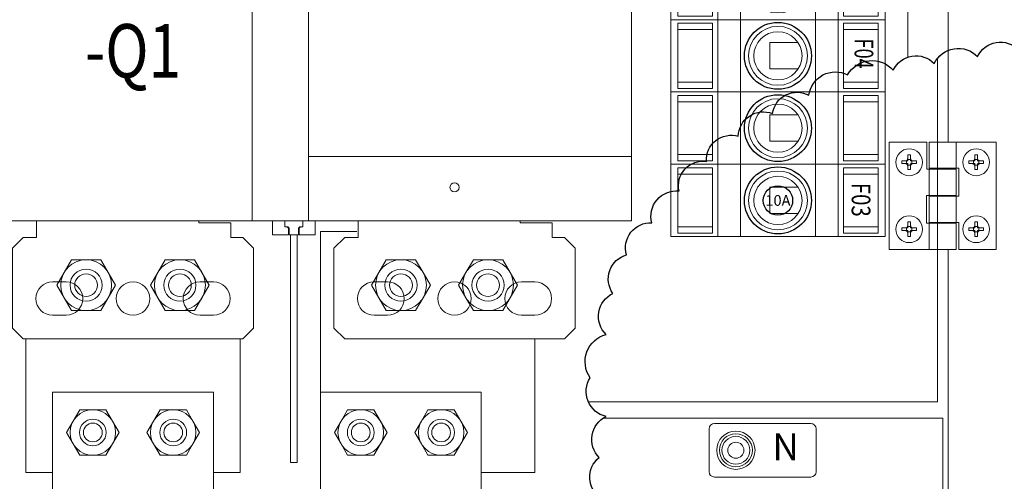
# Model space of a CAD drawing. Units: millimetres. Extents: x -3402 to 8397, y -2 to 6340.
# Drawn here: x 1675 to 2043, y 4672 to 4844 of the extents above; entities that cross this region are included whole.
import ezdxf
from ezdxf.enums import TextEntityAlignment as Align

# ---------------------------------------------------------------- set-up
doc = ezdxf.new("R2010")
doc.units = ezdxf.units.MM
doc.header["$MEASUREMENT"] = 0
for name, color, linetype, lineweight in [('2DE_OBJ_LAMEL-APP', 130, 'Continuous', 25), ('2DE_OBJ_Lamel-DISTR', 255, 'Continuous', 18), ('2DE_TXTNUM', 11, 'Continuous', 9), ('wymiary @ 20', 150, 'Continuous', 9)]:
    doc.layers.add(name, color=color, linetype=linetype, lineweight=lineweight)
doc.layers.add('2DE_TXTPAR', color=41, linetype='Continuous')
doc.layers.add('LAM_WIDOK', color=3, linetype='Continuous')
doc.styles.add('CP_ATTR', font='ARIAL.TTF')
doc.styles.add('CP_ELATT', font='ARIAL.TTF')
doc.styles.get("Standard").update_dxf_attribs({"font": 'ARIAL.TTF'})
doc.styles.add('WD_IEC', font='ISOCP2.shx', dxfattribs={"width": 0.9, "height": 4})
doc.dimstyles.new('Lamel', dxfattribs={"dimtxt": 3, "dimasz": 2.5, "dimexe": 0.18, "dimexo": 0.625, "dimgap": 1, "dimtad": 1, "dimtoh": 1, "dimdec": 1, "dimzin": 9, "dimtxsty": 'WD_IEC', "dimcen": 0.09, "dimclrd": 256, "dimclre": 1, "dimclrt": 7, "dimadec": 0, "dimazin": 0, "dimtfac": 1, "dimtdec": 1, "dimtmove": 0, "dimatfit": 3, "dimfxl": 0, "dimlwd": 9, "dimarcsym": 0})

# ---------------------------------------------------------------- blocks, each defined once
blk = doc.blocks.new('*D871')
at = {"layer": '', "color": 1, "lineweight": -2}
for p, q in [((667.97, 4513.55), (667.97, 5610.17)), ((2067.97, 5391.55), (2067.97, 5610.17))]:
    blk.add_line(p, q, dxfattribs=at)
at = {"layer": '', "lineweight": 9}
blk.add_line((717.97, 5606.57), (2017.97, 5606.57), dxfattribs=at)
at = {"layer": ''}
for points in [[(717.97, 5614.9), (717.97, 5598.23), (667.97, 5606.57)], [(2017.97, 5598.23), (2017.97, 5614.9), (2067.97, 5606.57)]]:
    blk.add_solid(points, dxfattribs=at)
at = {"layer": 'Defpoints', "color": 0}
for p in [(2067.97, 5606.57), (2067.97, 5379.05), (667.97, 4501.05)]:
    blk.add_point(p, dxfattribs=at)
at = {"layer": '', "color": 7, "insert": (1367.97, 5666.57), "char_height": 80, "attachment_point": 5, "style": 'WD_IEC'}
blk.add_mtext('1400', dxfattribs=at)
blk = doc.blocks.new('2dlam_1013_eti-04_fm6pdov')
at = {"layer": '2DE_OBJ_Lamel-DISTR', "linetype": 'Continuous'}
for p, q in [((0, 22.52), (27, 22.52)), ((27, 22.52), (54, 22.52)), ((54, 22.52), (81, 22.52)), ((0, 14.02), (27, 14.02)), ((27, 14.02), (54, 14.02)), ((54, 14.02), (81, 14.02)), ((8.57, 7.55), (8.57, -2.98)), ((18.36, 7.6), (18.36, -2.98)), ((35.57, 7.55), (35.57, -2.98)), ((45.36, 7.6), (45.36, -2.98)), ((62.57, 7.55), (62.57, -2.98)), ((72.36, 7.6), (72.36, -2.98)), ((8.57, -2.98), (18.36, -2.98)), ((35.57, -2.98), (45.36, -2.98)), ((62.57, -2.98), (72.36, -2.98)), ((0, -13.98), (27, -13.98)), ((27, -13.98), (54, -13.98)), ((54, -13.98), (81, -13.98)), ((0, -22.48), (27, -22.48)), ((27, -22.48), (54, -22.48)), ((54, -22.48), (81, -22.48))]:
    blk.add_line(p, q, dxfattribs=at)
at = {"layer": '2DE_OBJ_Lamel-DISTR'}
for points in [[(0, -40), (27, -40), (27, 40), (0, 40)], [(3.71, 24.46), (23.29, 24.46), (23.29, 37.44), (3.71, 37.44)], [(27, -40), (54, -40), (54, 40), (27, 40)], [(30.71, 24.46), (50.29, 24.46), (50.29, 37.44), (30.71, 37.44)], [(54, -40), (81, -40), (81, 40), (54, 40)], [(57.71, 24.46), (77.29, 24.46), (77.29, 37.44), (57.71, 37.44)], [(3.71, -37.41), (23.29, -37.41), (23.29, -24.43), (3.71, -24.43)], [(30.71, -37.41), (50.29, -37.41), (50.29, -24.43), (30.71, -24.43)], [(57.71, -37.41), (77.29, -37.41), (77.29, -24.43), (57.71, -24.43)]]:
    blk.add_lwpolyline(points, close=True, dxfattribs=at)
at = {"layer": '2DE_OBJ_Lamel-DISTR', "linetype": 'Continuous'}
for points in [[(1.26, 37.44), (1.26, 24.46), (3.71, 24.46), (3.71, 37.44), (1.26, 37.44)], [(23.29, 37.44), (23.29, 24.46), (25.74, 24.46), (25.74, 37.44), (23.29, 37.44)], [(28.26, 37.44), (28.26, 24.46), (30.71, 24.46), (30.71, 37.44), (28.26, 37.44)], [(50.29, 37.44), (50.29, 24.46), (52.74, 24.46), (52.74, 37.44), (50.29, 37.44)], [(55.26, 37.44), (55.26, 24.46), (57.71, 24.46), (57.71, 37.44), (55.26, 37.44)], [(77.29, 37.44), (77.29, 24.46), (79.74, 24.46), (79.74, 37.44), (77.29, 37.44)], [(1.26, -24.43), (1.26, -37.41), (3.71, -37.41), (3.71, -24.43), (1.26, -24.43)], [(23.29, -24.43), (23.29, -37.41), (25.74, -37.41), (25.74, -24.43), (23.29, -24.43)], [(28.26, -24.43), (28.26, -37.41), (30.71, -37.41), (30.71, -24.43), (28.26, -24.43)], [(50.29, -24.43), (50.29, -37.41), (52.74, -37.41), (52.74, -24.43), (50.29, -24.43)], [(55.26, -24.43), (55.26, -37.41), (57.71, -37.41), (57.71, -24.43), (55.26, -24.43)], [(77.29, -24.43), (77.29, -37.41), (79.74, -37.41), (79.74, -24.43), (77.29, -24.43)]]:
    blk.add_lwpolyline(points, dxfattribs=at)
at = {"layer": '2DE_OBJ_Lamel-DISTR'}
for centre, radius in [((13.5, 0), 11), ((13.5, 0), 9.01), ((40.5, 0), 11), ((40.5, 0), 9.01), ((67.5, 0), 11), ((67.5, 0), 9.01)]:
    blk.add_circle(centre, radius, dxfattribs=at)
at = {"linetype": 'ByBlock', "style": 'CP_ATTR', "flags": 9}
for tag in ['OTHER', 'CHARACTER', 'FLOW', 'POWER', 'VOLTAGE', 'TEMPERATURE', 'PN', 'DN', 'PRODUCER', 'ORDER-NO', 'PRODUCT-TYPE', 'ARTICLE', 'GROUP', 'NUMBER', 'NAME']:
    blk.add_attdef(tag, text='', height=0.00005, dxfattribs=at).set_placement((-0.09, -0.02), align=Align.MIDDLE_LEFT)
at = {"layer": '2DE_TXTNUM', "linetype": 'ByBlock', "style": 'CP_ELATT', "width": 0.8, "flags": 8}
blk.add_attdef('TAG', text='', height=10, dxfattribs=at).set_placement((40.5, 45), align=Align.CENTER)
blk = doc.blocks.new('2dlam_1012_eti-04_ms0pxp')
at = {"layer": '2DE_OBJ_Lamel-DISTR', "linetype": 'Continuous'}
for p, q in [((0, 22.52), (27, 22.52)), ((0, 14.02), (27, 14.02)), ((8.57, 7.55), (8.57, -2.98)), ((18.36, 7.6), (18.36, -2.98)), ((8.57, -2.98), (18.36, -2.98)), ((0, -13.98), (27, -13.98)), ((0, -22.48), (27, -22.48))]:
    blk.add_line(p, q, dxfattribs=at)
at = {"layer": '2DE_OBJ_Lamel-DISTR'}
for points in [[(0, -40), (27, -40), (27, 40), (0, 40)], [(3.71, 24.46), (23.29, 24.46), (23.29, 37.44), (3.71, 37.44)], [(3.71, -37.41), (23.29, -37.41), (23.29, -24.43), (3.71, -24.43)]]:
    blk.add_lwpolyline(points, close=True, dxfattribs=at)
at = {"layer": '2DE_OBJ_Lamel-DISTR', "linetype": 'Continuous'}
for points in [[(1.26, 37.44), (1.26, 24.46), (3.71, 24.46), (3.71, 37.44), (1.26, 37.44)], [(23.29, 37.44), (23.29, 24.46), (25.74, 24.46), (25.74, 37.44), (23.29, 37.44)], [(1.26, -24.43), (1.26, -37.41), (3.71, -37.41), (3.71, -24.43), (1.26, -24.43)], [(23.29, -24.43), (23.29, -37.41), (25.74, -37.41), (25.74, -24.43), (23.29, -24.43)]]:
    blk.add_lwpolyline(points, dxfattribs=at)
at = {"layer": '2DE_OBJ_Lamel-DISTR'}
for radius in [11, 9.01]:
    blk.add_circle((13.5, 0), radius, dxfattribs=at)
at = {"linetype": 'ByBlock', "style": 'CP_ATTR', "flags": 9}
for tag in ['OTHER', 'CHARACTER', 'FLOW', 'POWER', 'VOLTAGE', 'TEMPERATURE', 'PN', 'DN', 'PRODUCER', 'ORDER-NO', 'PRODUCT-TYPE', 'ARTICLE', 'GROUP', 'NUMBER', 'NAME']:
    blk.add_attdef(tag, text='', height=0.00005, dxfattribs=at).set_placement((-0.09, -0.02), align=Align.MIDDLE_LEFT)
at = {"layer": '2DE_TXTNUM', "linetype": 'ByBlock', "style": 'CP_ELATT', "width": 0.8, "flags": 8}
blk.add_attdef('TAG', text='', height=10, rotation=90, dxfattribs=at).set_placement((13.5, 45), align=Align.MIDDLE_LEFT)
blk = doc.blocks.new('2dlam_1202_eti-04_zevat4r')
blk.add_circle((0, 0), 12.5)
at = {"linetype": 'ByBlock', "style": 'CP_ATTR', "flags": 9}
for tag in ['NAME', 'NUMBER', 'ARTICLE', 'PRODUCT-TYPE', 'ORDER-NO', 'PRODUCER', 'DN', 'TEMPERATURE', 'VOLTAGE', 'POWER', 'QUANTITY', 'OTHER']:
    blk.add_attdef(tag, text='', height=0.00005, dxfattribs=at).set_placement((-0.09, -0.02), align=Align.MIDDLE_LEFT)
at = {"layer": '2DE_TXTPAR', "flags": 8}
blk.add_attdef('CHARACTER', text='', height=4, dxfattribs=at).set_placement((0, 0), align=Align.MIDDLE_CENTER)
blk = doc.blocks.new('2dlam_1202_eti-04_5cc16a')
blk.add_circle((0, 0), 5.5)
at = {"linetype": 'ByBlock', "style": 'CP_ATTR', "flags": 9}
for tag in ['NAME', 'NUMBER', 'ARTICLE', 'PRODUCT-TYPE', 'ORDER-NO', 'PRODUCER', 'DN', 'TEMPERATURE', 'VOLTAGE', 'POWER', 'QUANTITY', 'OTHER']:
    blk.add_attdef(tag, text='', height=0.00005, dxfattribs=at).set_placement((-0.09, -0.02), align=Align.MIDDLE_LEFT)
at = {"layer": '2DE_TXTPAR', "flags": 8}
blk.add_attdef('CHARACTER', text='', height=4, dxfattribs=at).set_placement((0, 0), align=Align.MIDDLE_CENTER)
blk = doc.blocks.new('2dlam1309_soc-01_zy9n2gh')
at = {"layer": '2DE_OBJ_Lamel-DISTR'}
for p, q in [((230.5, -100), (230.5, 100)), ((251.5, 74.5), (251.5, -76)), ((372, -76), (251.5, -76)), ((251.5, -76), (251.5, -100)), ((238, -105.2), (238, -100)), ((243.5, -102.2), (244, -102.7)), ((244, -102.7), (244, -105.2)), ((248.5, -102.2), (248, -102.7)), ((248, -102.7), (248, -105.2)), ((254, -105.2), (254, -100)), ((244, -105.2), (238, -105.2)), ((248, -105.2), (254, -105.2))]:
    blk.add_line(p, q, dxfattribs=at)
for points in [[(0, -100), (372, -100), (372, 100), (0, 100)], [(249.35, -100), (249.35, -102.2), (248.25, -102.2), (247.75, -102.7), (247.75, -105.2), (247.25, -105.2), (244.75, -105.2), (244.25, -105.2), (244.25, -102.7), (243.75, -102.2), (242.65, -102.2), (242.65, -100)]]:
    blk.add_lwpolyline(points, close=True, dxfattribs=at)
at = {"layer": '2DE_OBJ_Lamel-DISTR', "color": 30, "linetype": 'Continuous'}
for points in [[(210.5, -100), (210.5, -100.7), (222.5, -100.7), (222.5, -106.2), (227, -106.2), (231, -110.2), (231, -140), (227, -144), (145, -144), (141, -140), (141, -110.2), (145, -106.2), (150, -106.2), (150, -100)], [(330.5, -100), (330.5, -100.7), (342.5, -100.7), (342.5, -106.2), (347, -106.2), (351, -110.2), (351, -140), (347, -144), (265, -144), (261, -140), (261, -110.2), (265, -106.2), (270, -106.2), (270, -100)]]:
    blk.add_lwpolyline(points, dxfattribs=at)
at = {"layer": '2DE_OBJ_Lamel-DISTR', "color": 5}
blk.add_lwpolyline([(244.75, -190.2), (247.25, -190.2), (247.25, -105.2), (244.75, -105.2)], close=True, dxfattribs=at)
at = {"layer": '2DE_OBJ_Lamel-DISTR', "color": 30, "linetype": 'Continuous'}
for points in [[(161, -122.75, -1), (161, -135.25), (156, -135.25, -1), (156, -122.75)], [(211, -122.75, 1), (211, -135.25), (216, -135.25, 1), (216, -122.75)], [(281, -122.75, -1), (281, -135.25), (276, -135.25, -1), (276, -122.75)], [(331, -122.75, 1), (331, -135.25), (336, -135.25, 1), (336, -122.75)]]:
    blk.add_lwpolyline(points, format="xyb", close=True, dxfattribs=at)
at = {"layer": '2DE_OBJ_Lamel-DISTR', "extrusion": (0, 0, -1)}
blk.add_circle((-306, -87.5), 1.7, dxfattribs=at)
at = {"layer": '2DE_OBJ_Lamel-DISTR', "color": 30, "linetype": 'Continuous'}
for centre in [(186, -129), (306, -129)]:
    blk.add_circle(centre, 6.25, dxfattribs=at)
at = {"layer": '2DE_OBJ_Lamel-DISTR', "linetype": 'ByBlock', "style": 'CP_ATTR', "flags": 9}
for tag in ['NAME', 'NUMBER', 'GROUP', 'ARTICLE', 'PRODUCT-TYPE', 'ORDER-NO', 'PRODUCER', 'VOLTAGE', 'POWER', 'CHARACTER']:
    blk.add_attdef(tag, text='', height=0.00005, dxfattribs=at).set_placement((-0.09, -0.02), align=Align.MIDDLE_LEFT)
at = {"layer": '2DE_TXTNUM', "style": 'CP_ELATT', "width": 0.8, "flags": 8}
blk.add_attdef('TAG', text='', height=20, dxfattribs=at).set_placement((186, -46.5), align=Align.CENTER)
blk = doc.blocks.new('2dlam_73-40601-07_5cu8d3z')
for p, q in [((-46, 625), (-46, 297.5)), ((-46, 625), (-46, 297.5)), ((-61, 595.5), (-61, 329.24)), ((-65.5, 297.5), (-67.99, 297.5)), ((-67.99, 257.5), (-67.99, 297.5)), ((-54, 297.5), (-65.5, 297.5)), ((-53.98, 297.5), (-54, 297.5)), ((-53.98, 287.45), (-53.98, 297.5)), ((-53, 297.5), (-50.5, 297.5)), ((-53, 297.5), (-53, 287.75)), ((-50.5, 297.5), (-45.5, 297.5)), ((-45.5, 297.5), (-43, 297.5)), ((-43, 297.5), (-42, 297.5)), ((-43, 297.5), (-43, 287.75)), ((-42, 297.5), (-30.5, 297.5)), ((-30.5, 297.5), (-28, 297.5)), ((-28, 297.5), (-28, 257.5)), ((-63.25, 290.5), (-63.25, 289.5)), ((-62, 290.5), (-63.25, 290.5)), ((-61.09, 290.5), (-62, 290.5)), ((-61.51, 290.5), (-61.51, 289.5)), ((-60.99, 291.02), (-61, 292.75)), ((-60, 292.75), (-61, 292.75)), ((-61, 291.5), (-61, 292.75)), ((-59.99, 291.02), (-60.99, 291.02)), ((-60.99, 290.6), (-60.99, 291.02)), ((-60, 291.5), (-60, 292.75)), ((-59.98, 291.31), (-59.99, 290.58)), ((-59.99, 290.6), (-59.99, 291.02)), ((-59, 290.5), (-59.89, 290.5)), ((-59.47, 290.5), (-59.47, 289.5)), ((-57.75, 290.5), (-59, 290.5)), ((-57.75, 290.5), (-57.75, 289.5)), ((-38.25, 290.5), (-38.25, 289.5)), ((-37, 290.5), (-38.25, 290.5)), ((-36.1, 290.5), (-37, 290.5)), ((-36.52, 290.5), (-36.52, 289.5)), ((-35, 292.75), (-36, 292.75)), ((-36, 291.5), (-36, 292.75)), ((-36, 291.5), (-36, 290.6)), ((-35, 291.02), (-36, 291.02)), ((-35, 291.5), (-35, 292.75)), ((-35, 290.6), (-35, 291.5)), ((-34, 290.5), (-34.9, 290.5)), ((-34.48, 290.5), (-34.48, 289.5)), ((-32.75, 290.5), (-34, 290.5)), ((-32.75, 290.5), (-32.75, 289.5)), ((-62, 289.5), (-63.25, 289.5)), ((-62, 289.5), (-61.09, 289.5)), ((-61, 287.25), (-60.99, 288.98)), ((-61, 287.25), (-61, 288.5)), ((-60, 287.25), (-61, 287.25)), ((-60.99, 288.98), (-60.99, 289.4)), ((-59.99, 288.98), (-60.99, 288.98)), ((-60, 287.25), (-60, 288.5)), ((-59.99, 289.42), (-59.98, 288.69)), ((-59.99, 288.98), (-59.99, 289.4)), ((-59.89, 289.5), (-59, 289.5)), ((-57.75, 289.5), (-59, 289.5)), ((-53.98, 287.45), (-53, 287.45)), ((-53, 287.75), (-50.5, 287.75)), ((-50.51, 287.45), (-53, 287.45)), ((-53, 277.65), (-53, 287.45)), ((-50.51, 287.45), (-45.51, 287.45)), ((-45.5, 287.75), (-50.5, 287.75)), ((-49.98, 287.75), (-49.98, 287.45)), ((-46, 287.75), (-46, 287.45)), ((-43, 287.45), (-45.51, 287.45)), ((-45.5, 287.75), (-43, 287.75)), ((-42, 287.75), (-43, 287.75)), ((-43, 287.45), (-43, 287.45)), ((-43, 277.65), (-43, 287.45)), ((-42, 287.75), (-42, 277.35)), ((-37, 289.5), (-38.25, 289.5)), ((-37, 289.5), (-36.1, 289.5)), ((-36, 289.4), (-36, 288.5)), ((-35, 288.98), (-36, 288.98)), ((-36, 287.25), (-36, 288.5)), ((-35, 287.25), (-36, 287.25)), ((-35, 288.5), (-35, 289.4)), ((-35, 287.25), (-35, 288.5)), ((-34.9, 289.5), (-34, 289.5)), ((-32.75, 289.5), (-34, 289.5)), ((-53, 277.65), (-54, 277.65)), ((-54, 267.25), (-54, 277.65)), ((-53, 277.65), (-50.51, 277.65)), ((-50.5, 277.35), (-53, 277.35)), ((-53, 277.35), (-53, 267.55)), ((-45.51, 277.65), (-50.51, 277.65)), ((-50.5, 277.35), (-45.5, 277.35)), ((-49.98, 277.65), (-49.98, 277.35)), ((-46, 277.65), (-46, 277.35)), ((-45.51, 277.65), (-43, 277.65)), ((-43, 277.35), (-45.5, 277.35)), ((-43, 277.65), (-43, 277.65)), ((-43, 277.35), (-42, 277.35)), ((-43, 277.35), (-43, 267.55)), ((-63.25, 265.5), (-63.25, 264.5)), ((-62, 265.5), (-63.25, 265.5)), ((-61.09, 265.5), (-62, 265.5)), ((-61.51, 265.5), (-61.51, 264.5)), ((-60.99, 266.02), (-61, 267.75)), ((-60, 267.75), (-61, 267.75)), ((-61, 266.5), (-61, 267.75)), ((-59.99, 266.02), (-60.99, 266.02)), ((-60.99, 265.6), (-60.99, 266.02)), ((-60, 266.5), (-60, 267.75)), ((-59.98, 266.31), (-59.99, 265.58)), ((-59.99, 265.6), (-59.99, 266.02)), ((-59, 265.5), (-59.89, 265.5)), ((-59.47, 265.5), (-59.47, 264.5)), ((-57.75, 265.5), (-59, 265.5)), ((-57.75, 265.5), (-57.75, 264.5)), ((-54, 267.25), (-53, 267.25)), ((-53, 267.55), (-50.5, 267.55)), ((-50.51, 267.25), (-53, 267.25)), ((-53, 257.5), (-53, 267.25)), ((-50.51, 267.25), (-45.51, 267.25)), ((-45.5, 267.55), (-50.5, 267.55)), ((-49.98, 267.55), (-49.98, 267.25)), ((-49.94, 267.25), (-49.94, 267.55)), ((-46, 267.55), (-46, 267.25)), ((-43, 267.25), (-45.51, 267.25)), ((-45.5, 267.55), (-43, 267.55)), ((-42, 267.55), (-43, 267.55)), ((-43, 267.25), (-43, 267.25)), ((-43, 257.5), (-43, 267.25)), ((-42, 267.55), (-42, 257.5)), ((-38.25, 265.5), (-38.25, 264.5)), ((-37, 265.5), (-38.25, 265.5)), ((-36.1, 265.5), (-37, 265.5)), ((-36.52, 265.5), (-36.52, 264.5)), ((-35, 267.75), (-36, 267.75)), ((-36, 266.5), (-36, 267.75)), ((-36, 266.5), (-36, 265.6)), ((-35, 266.02), (-36, 266.02)), ((-35, 266.5), (-35, 267.75)), ((-35, 265.6), (-35, 266.5)), ((-34, 265.5), (-34.9, 265.5)), ((-34.48, 265.5), (-34.48, 264.5)), ((-32.75, 265.5), (-34, 265.5)), ((-32.75, 265.5), (-32.75, 264.5)), ((-62, 264.5), (-63.25, 264.5)), ((-62, 264.5), (-61.09, 264.5)), ((-61, 262.25), (-60.99, 263.98)), ((-61, 262.25), (-61, 263.5)), ((-60, 262.25), (-61, 262.25)), ((-60.99, 263.98), (-60.99, 264.4)), ((-59.99, 263.98), (-60.99, 263.98)), ((-60, 262.25), (-60, 263.5)), ((-59.99, 264.42), (-59.98, 263.69)), ((-59.99, 263.98), (-59.99, 264.4)), ((-59.89, 264.5), (-59, 264.5)), ((-57.75, 264.5), (-59, 264.5)), ((-37, 264.5), (-38.25, 264.5)), ((-37, 264.5), (-36.1, 264.5)), ((-36, 264.4), (-36, 263.5)), ((-35, 263.98), (-36, 263.98)), ((-36, 262.25), (-36, 263.5)), ((-35, 262.25), (-36, 262.25)), ((-35, 263.5), (-35, 264.4)), ((-35, 262.25), (-35, 263.5)), ((-34.9, 264.5), (-34, 264.5)), ((-32.75, 264.5), (-34, 264.5)), ((-54, 257.5), (-67.99, 257.5)), ((-53, 257.5), (-54, 257.5)), ((-50.51, 257.5), (-53, 257.5)), ((-45.51, 257.5), (-50.51, 257.5)), ((-46, 257.5), (-46, 31)), ((-46, 257.5), (-46, 0)), ((-43, 257.5), (-45.51, 257.5)), ((-43, 257.5), (-43, 257.5)), ((-42, 257.5), (-30.5, 257.5)), ((-30.5, 257.5), (-28, 257.5))]:
    blk.add_line(p, q)
at = {"color": 30, "linetype": 'Continuous'}
for p, q in [((-280.2, 264.12), (-266.7, 264.12)), ((-280.2, 204.12), (-280.2, 264.12)), ((-390.2, 224.12), (-390.2, 174.12)), ((-310.2, 174.12), (-310.2, 224.12)), ((-200.2, 224.12), (-200.2, 174.12)), ((-320.2, 204.12), (-380.2, 204.12)), ((-380.2, 204.12), (-380.2, 44.5)), ((-320.2, 44.5), (-320.2, 204.12)), ((-220.2, 204.12), (-280.2, 204.12)), ((-280.2, 204.12), (-280.2, 154.12)), ((-220.2, 154.12), (-220.2, 204.12)), ((-390.2, 174.12), (-380.2, 174.12)), ((-320.2, 174.12), (-310.2, 174.12)), ((-200.2, 174.12), (-220.2, 174.12))]:
    blk.add_line(p, q, dxfattribs=at)
at = {"linetype": 'Continuous'}
for p, q in [((-375.93, 248.87), (-373.18, 253.62)), ((-373.18, 253.62), (-367.7, 253.62)), ((-367.7, 253.62), (-362.22, 253.62)), ((-362.22, 253.62), (-359.47, 248.87)), ((-340.93, 248.87), (-338.18, 253.62)), ((-338.18, 253.62), (-332.7, 253.62)), ((-332.7, 253.62), (-327.22, 253.62)), ((-327.22, 253.62), (-324.47, 248.87)), ((-258.43, 248.87), (-255.68, 253.62)), ((-255.68, 253.62), (-250.2, 253.62)), ((-250.2, 253.62), (-244.72, 253.62)), ((-244.72, 253.62), (-241.97, 248.87)), ((-225.93, 248.87), (-223.18, 253.62)), ((-223.18, 253.62), (-217.7, 253.62)), ((-217.7, 253.62), (-212.22, 253.62)), ((-212.22, 253.62), (-209.47, 248.87)), ((-378.67, 244.12), (-375.93, 248.87)), ((-359.47, 248.87), (-356.73, 244.12)), ((-343.67, 244.12), (-340.93, 248.87)), ((-324.47, 248.87), (-321.73, 244.12)), ((-261.17, 244.12), (-258.43, 248.87)), ((-241.97, 248.87), (-239.23, 244.12)), ((-228.67, 244.12), (-225.93, 248.87)), ((-209.47, 248.87), (-206.73, 244.12)), ((-375.93, 239.37), (-378.67, 244.12)), ((-356.73, 244.12), (-359.47, 239.37)), ((-340.93, 239.37), (-343.67, 244.12)), ((-321.73, 244.12), (-324.47, 239.37)), ((-258.43, 239.37), (-261.17, 244.12)), ((-239.23, 244.12), (-241.97, 239.37)), ((-225.93, 239.37), (-228.67, 244.12)), ((-206.73, 244.12), (-209.47, 239.37)), ((-373.18, 234.62), (-375.93, 239.37)), ((-359.47, 239.37), (-362.22, 234.62)), ((-338.18, 234.62), (-340.93, 239.37)), ((-324.47, 239.37), (-327.22, 234.62)), ((-255.68, 234.62), (-258.43, 239.37)), ((-241.97, 239.37), (-244.72, 234.62)), ((-223.18, 234.62), (-225.93, 239.37)), ((-209.47, 239.37), (-212.22, 234.62)), ((-367.7, 234.62), (-373.18, 234.62)), ((-362.22, 234.62), (-367.7, 234.62)), ((-332.7, 234.62), (-338.18, 234.62)), ((-327.22, 234.62), (-332.7, 234.62)), ((-250.2, 234.62), (-255.68, 234.62)), ((-244.72, 234.62), (-250.2, 234.62)), ((-217.7, 234.62), (-223.18, 234.62)), ((-212.22, 234.62), (-217.7, 234.62)), ((-372.56, 193.37), (-370.11, 197.62)), ((-370.11, 197.62), (-365.2, 197.62)), ((-365.2, 197.62), (-360.29, 197.62)), ((-360.29, 197.62), (-357.84, 193.37)), ((-342.56, 193.37), (-340.11, 197.62)), ((-340.11, 197.62), (-335.2, 197.62)), ((-335.2, 197.62), (-330.29, 197.62)), ((-330.29, 197.62), (-327.84, 193.37)), ((-272.56, 193.37), (-270.11, 197.62)), ((-270.11, 197.62), (-265.2, 197.62)), ((-265.2, 197.62), (-260.29, 197.62)), ((-260.29, 197.62), (-257.84, 193.37)), ((-242.56, 193.37), (-240.11, 197.62)), ((-240.11, 197.62), (-235.2, 197.62)), ((-235.2, 197.62), (-230.29, 197.62)), ((-230.29, 197.62), (-227.84, 193.37)), ((-375.01, 189.12), (-372.56, 193.37)), ((-357.84, 193.37), (-355.39, 189.12)), ((-345.01, 189.12), (-342.56, 193.37)), ((-327.84, 193.37), (-325.39, 189.12)), ((-275.01, 189.12), (-272.56, 193.37)), ((-257.84, 193.37), (-255.39, 189.12)), ((-245.01, 189.12), (-242.56, 193.37)), ((-227.84, 193.37), (-225.39, 189.12)), ((-372.56, 184.87), (-375.01, 189.12)), ((-355.39, 189.12), (-357.84, 184.87)), ((-342.56, 184.87), (-345.01, 189.12)), ((-325.39, 189.12), (-327.84, 184.87)), ((-272.56, 184.87), (-275.01, 189.12)), ((-255.39, 189.12), (-257.84, 184.87)), ((-242.56, 184.87), (-245.01, 189.12)), ((-225.39, 189.12), (-227.84, 184.87)), ((-370.11, 180.62), (-372.56, 184.87)), ((-357.84, 184.87), (-360.29, 180.62)), ((-340.11, 180.62), (-342.56, 184.87)), ((-327.84, 184.87), (-330.29, 180.62)), ((-270.11, 180.62), (-272.56, 184.87)), ((-257.84, 184.87), (-260.29, 180.62)), ((-240.11, 180.62), (-242.56, 184.87)), ((-227.84, 184.87), (-230.29, 180.62)), ((-365.2, 180.62), (-370.11, 180.62)), ((-360.29, 180.62), (-365.2, 180.62)), ((-335.2, 180.62), (-340.11, 180.62)), ((-330.29, 180.62), (-335.2, 180.62)), ((-265.2, 180.62), (-270.11, 180.62)), ((-260.29, 180.62), (-265.2, 180.62)), ((-235.2, 180.62), (-240.11, 180.62)), ((-230.29, 180.62), (-235.2, 180.62))]:
    blk.add_line(p, q, dxfattribs=at)
at = {"color": 5, "linetype": 'Continuous'}
for p, q in [((-97.2, 192.48), (-133.2, 192.48)), ((-135.2, 190.48), (-135.2, 174.48)), ((-95.2, 174.48), (-95.2, 190.48)), ((-135.2, 174.48), (-135.2, 174.48)), ((-95.2, 174.48), (-95.2, 174.48)), ((-133.2, 172.48), (-97.2, 172.48)), ((-133.2, 172.48), (-97.2, 172.48))]:
    blk.add_line(p, q, dxfattribs=at)
for points in [[(-180.25, 200.5), (-49.94, 200.5), (-49.94, 328.82)], [(-49.94, 267.25), (-49.94, 267.55)], [(-89.75, 31.42), (-48, 31.42), (-48, 194.47), (-174.73, 194.47)]]:
    blk.add_lwpolyline(points)
for centre, radius in [((-60.5, 290), 5), ((-35.5, 290), 5), ((-60.5, 265), 5), ((-35.5, 265), 5), ((-367.7, 244.12), 9.5), ((-332.7, 244.12), 9.5), ((-250.2, 244.12), 9.5), ((-217.7, 244.12), 9.5), ((-367.7, 244.12), 6), ((-332.7, 244.12), 6), ((-250.2, 244.12), 6), ((-217.7, 244.12), 6), ((-365.2, 189.12), 8.5), ((-335.2, 189.12), 8.5), ((-265.2, 189.12), 8.5), ((-235.2, 189.12), 8.5)]:
    blk.add_circle(centre, radius)
at = {"linetype": 'Continuous'}
for centre, radius in [((-367.7, 244.12), 4.25), ((-332.7, 244.12), 4.25), ((-250.2, 244.12), 4.25), ((-217.7, 244.12), 4.25), ((-365.2, 189.12), 5), ((-365.2, 189.12), 3.5), ((-335.2, 189.12), 5), ((-335.2, 189.12), 3.5), ((-265.2, 189.12), 5), ((-265.2, 189.12), 3.5), ((-235.2, 189.12), 5), ((-235.2, 189.12), 3.5)]:
    blk.add_circle(centre, radius, dxfattribs=at)
at = {"color": 5, "linetype": 'Continuous'}
for radius in [7.15, 6.15, 5.2, 3]:
    blk.add_circle((-125.2, 182.49), radius, dxfattribs=at)
for centre, radius, start, end in [((-62, 291.5), 1, 270, 0), ((-61.09, 290.6), 0.1, 270, 0), ((-59, 291.5), 1, 180, 270), ((-59.89, 290.6), 0.1, 190.8069, 270), ((-62, 288.5), 1, 0, 90), ((-61.09, 289.4), 0.1, 0, 90), ((-59, 288.5), 1, 90, 180), ((-59.89, 289.4), 0.1, 90, 169.1984), ((-62, 266.5), 1, 270, 0), ((-61.09, 265.6), 0.1, 270, 0), ((-59, 266.5), 1, 180, 270), ((-59.89, 265.6), 0.1, 190.8069, 270), ((-62, 263.5), 1, 0, 90), ((-61.09, 264.4), 0.1, 0, 90), ((-59, 263.5), 1, 90, 180), ((-59.89, 264.4), 0.1, 90, 169.1984)]:
    blk.add_arc(centre, radius, start, end)
for centre, start, end in [((-133.2, 190.48), 90, 180), ((-97.2, 190.48), 0, 90), ((-133.2, 174.48), 180, 270), ((-133.2, 174.48), 180, 270), ((-97.2, 174.48), 270, 0), ((-97.2, 174.48), 270, 0)]:
    blk.add_arc(centre, 2, start, end, dxfattribs=at)
for points in [[(-37, 290.5), (-36, 290.5), (-36, 291.5)], [(-36, 290.6), (-36, 290.5), (-36.1, 290.5)], [(-35, 291.5), (-35, 290.5), (-34, 290.5)], [(-34.9, 290.5), (-35, 290.5), (-35, 290.6)], [(-36, 288.5), (-36, 289.5), (-37, 289.5)], [(-36.1, 289.5), (-36, 289.5), (-36, 289.4)], [(-34, 289.5), (-35, 289.5), (-35, 288.5)], [(-35, 289.4), (-35, 289.5), (-34.9, 289.5)], [(-37, 265.5), (-36, 265.5), (-36, 266.5)], [(-36, 265.6), (-36, 265.5), (-36.1, 265.5)], [(-35, 266.5), (-35, 265.5), (-34, 265.5)], [(-34.9, 265.5), (-35, 265.5), (-35, 265.6)], [(-36, 263.5), (-36, 264.5), (-37, 264.5)], [(-36.1, 264.5), (-36, 264.5), (-36, 264.4)], [(-34, 264.5), (-35, 264.5), (-35, 263.5)], [(-35, 264.4), (-35, 264.5), (-34.9, 264.5)]]:
    blk.add_rational_spline(points, [1, 0.707106781187, 1], degree=2)
at = {"layer": 'LAM_WIDOK'}
blk.add_lwpolyline([(-175.33, 164.47, -0.5206), (-176.18, 179.78, -0.5206), (-176.18, 179.78, -0.5206), (-173.63, 195.09, -0.5206), (-173.63, 195.09, -0.5206), (-179.58, 209.55, -0.5206), (-179.58, 209.55, -0.5206), (-173.63, 225.71, -0.5206), (-173.63, 225.71, -0.5206), (-171.08, 241.02, -0.5206), (-171.08, 241.02, -0.5206), (-165.97, 255.48, -0.5206), (-165.97, 255.48, -0.5206), (-156.62, 267.38, -0.5206), (-156.62, 267.38, -0.5206), (-146.41, 279.29, -0.5206), (-146.41, 279.29, -0.5206), (-136.21, 290.35, -0.5206), (-136.21, 290.35, -0.5206), (-124.3, 299.7, -0.5206), (-124.3, 299.7, -0.5206), (-111.54, 308.21, -0.5206), (-111.54, 308.21, -0.5206), (-97.93, 315.01, -0.5206), (-97.93, 315.01, -0.5206), (-83.48, 322.66, -0.5206), (-83.48, 322.66, -0.5206), (-66.47, 324.37, -0.5206), (-66.47, 324.37, -0.5206), (-51.16, 326.92, -0.5206), (-51.16, 326.92, -0.5206), (-35, 329.47, -0.5206), (-35, 329.47, -0.5206), (-19.69, 332.02, -0.5206)], format="xyb", dxfattribs=at)
at = {"layer": '2DE_OBJ_LAMEL-APP'}
for name, p, values in [('2dlam1309_soc-01_zy9n2gh', (-536.2, 368.12), {'TAG': '-Q1'}), ('2dlam_1202_eti-04_5cc16a', (-109.5, 275.75), {'CHARACTER': '10A'})]:
    blk.add_blockref(name, p, dxfattribs=at).add_auto_attribs(values)
ref = blk.add_blockref('2dlam_1013_eti-04_fm6pdov', (-109.5, 370.25), dxfattribs=dict(at, rotation=270))
ref.add_attrib('TAG', 'F04', dxfattribs={"layer": '2DE_TXTNUM', "linetype": 'ByBlock', "height": 7, "rotation": 270, "style": 'CP_ELATT', "width": 0.708996, "flags": 8}).set_placement((-78.32, 330.58), align=Align.MIDDLE)
for p in [(-109.5, 329.75), (-109.5, 302.75), (-109.5, 275.75)]:
    blk.add_blockref('2dlam_1202_eti-04_zevat4r', p, dxfattribs=at)
ref = blk.add_blockref('2dlam_1012_eti-04_ms0pxp', (-109.5, 289.25), dxfattribs=dict(at, rotation=270))
ref.add_attrib('TAG', 'F03', dxfattribs={"layer": '2DE_TXTNUM', "linetype": 'ByBlock', "height": 7, "rotation": 270, "style": 'CP_ELATT', "width": 0.8, "flags": 8}).set_placement((-78.48, 282.35), align=Align.MIDDLE_LEFT)
at = {"color": 5, "insert": (-106.63, 182.48), "char_height": 10, "width": 20.3341, "attachment_point": 5}
blk.add_mtext('N', dxfattribs=at)
at = {"linetype": 'ByBlock', "style": 'CP_ATTR', "flags": 9}
for tag in ['NAME', 'NUMBER', 'GROUP', 'ARTICLE', 'PRODUCT-TYPE', 'ORDER-NO', 'PRODUCER', 'DN', 'PN', 'TEMPERATURE', 'VOLTAGE', 'POWER', 'FLOW', 'CHARACTER', 'OTHER']:
    blk.add_attdef(tag, text='', height=0.00005, dxfattribs=at).set_placement((-0.09, -0.02), align=Align.MIDDLE_LEFT)

msp = doc.modelspace()

# ---------------------------------------------------------------- block references
at = {"layer": '2DE_OBJ_Lamel-DISTR'}
msp.add_blockref('2dlam_73-40601-07_5cu8d3z', (2067.97, 4501.05), dxfattribs=at)

# ---------------------------------------------------------------- dimensions: what is measured, and where the dimension line sits
at = {"layer": 'wymiary @ 20'}
dim = msp.add_linear_dim(base=(2067.97, 5606.57), p1=(667.97, 4501.05), p2=(2067.97, 5379.05), dimstyle='Lamel', override={"dimscale": 20}, dxfattribs=at)
dim.commit()
dim.dimension.update_dxf_attribs({"geometry": '*D871', "text_midpoint": (1367.97, 5666.57)})

doc.saveas('drawing.dxf')
